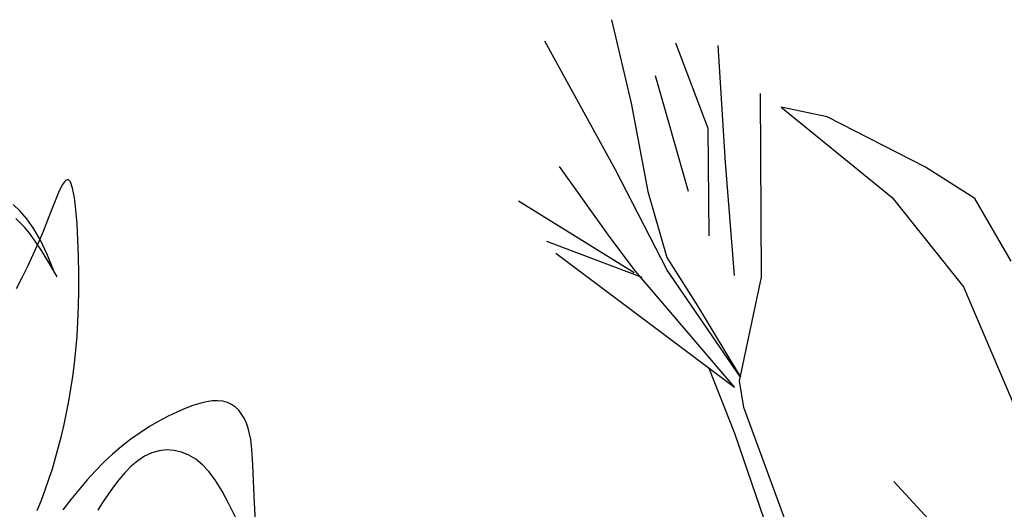
# Model space of a CAD drawing. Extents: x -88 to 4, y -53 to 50.
# Drawn here: x -86 to -86, y 14 to 14 of the extents above; entities that cross this region are included whole.
import ezdxf

# ---------------------------------------------------------------- set-up
doc = ezdxf.new("R2010")
doc.units = 0
doc.header["$MEASUREMENT"] = 0
doc.layers.get('0').update_dxf_attribs({"linetype": 'CONTINUOUS'})
doc.layers.add('HATCH', color=250, linetype='CONTINUOUS')

# ---------------------------------------------------------------- blocks, each defined once
blk = doc.blocks.new('Arbol alzado 023')
at = {"color": 78}
for points in [[(-0.3889517287735913, 0.2541010558669718), (-0.3924646014456847, 0.2628327414156821), (-0.3957087894776592, 0.2715945739085832), (-0.3987705884972605, 0.2804362958035931), (-0.401667332997409, 0.2893824014928761), (-0.4043990229781009, 0.2984513559797399), (-0.4069660352761346, 0.3076608705939101), (-0.4093687467283189, 0.3170294103386944), (-0.4116071573346431, 0.3265754402174146), (-0.4136820207687357, 0.3363170483965909), (-0.4155933370305718, 0.3462723230427294), (-0.4173392219361531, 0.3564668890584066), (-0.4189102545654109, 0.3669538804327566), (-0.4202936224670673, 0.3777928373805501), (-0.4214776437002463, 0.3890448074638009), (-0.4224498826504757, 0.4007693308972655), (-0.4231986573768687, 0.4130270784061558), (-0.4237119091017547, 0.4258779670420303), (-0.4239772022106472, 0.4393819138564972), (-0.4239854926203073, 0.453506134047732), (-0.4237360266571066, 0.4678462817267537), (-0.4232318190154842, 0.4819030481303521), (-0.4224751307162329, 0.4951793855161561), (-0.4214685996169898, 0.5071763619577716), (-0.4202148635753638, 0.5173957992024079), (-0.4187158067753636, 0.5253402726708778), (-0.4169748207482158, 0.5305112272735819), (-0.414991905493924, 0.5325600889683066), (-0.4127625389708456, 0.5317363237182242), (-0.4102799381165489, 0.5284393785339212), (-0.4075373198685917, 0.5230679467523309), (-0.4045279011645206, 0.5160210985472027), (-0.4012452757786988, 0.507698280929116), (-0.3976826606486945, 0.4984985640718129), (-0.3938332727120439, 0.48882101814905), (-0.3897008803367861, 0.4790108256718391), (-0.3853280660815877, 0.4691995026842157), (-0.3807690944459985, 0.4594639238938818), (-0.3760767225823507, 0.4498820945189301), (-0.3713048381533959, 0.4405308892670554)], [(-0.4030831088640703, 0.4548476730643181), (-0.397657789419732, 0.4688859744646088), (-0.3919769746233612, 0.4808931254998861), (-0.3861333663283446, 0.4910224987487446), (-0.380219289551281, 0.4994278436265596), (-0.3743270693087517, 0.5062629095487274), (-0.368549030617352, 0.5116814459306163)], [(-0.4056889353527566, 0.4508004458064114), (-0.3987950828894142, 0.4628117420465152), (-0.3926658322981709, 0.4727387539324717), (-0.3872269467289442, 0.4808264253858603), (-0.3824045661684714, 0.4873204540018428), (-0.3781237000930631, 0.4924650300283808), (-0.3743101116526368, 0.4965058510606575), (-0.3708899408339406, 0.4996871073466203)], [(-0.5732863495522516, 0.2353176254507083), (-0.5719945529935835, 0.2604145796546042), (-0.5710976814038453, 0.2790363470826343), (-0.5704593198605501, 0.292439301634051), (-0.5699441839516588, 0.301879440371291), (-0.5694158587546738, 0.3086138908672105), (-0.5687386830207366, 0.3138982733474442), (-0.5677984751987175, 0.3187711500394492), (-0.5665658420180257, 0.3234028511778995), (-0.5650343772530206, 0.3277443879785018), (-0.5631957904940457, 0.33174790216734), (-0.5610436755154637, 0.3353651586336959), (-0.5585701187444272, 0.3385479222668799), (-0.55576833711849, 0.3412487116297704), (-0.5526307939015993, 0.3434185379380601), (-0.5491476913368949, 0.3450182101643016), (-0.5453009412578673, 0.3460390610620401), (-0.5410694408035752, 0.3464822211416738), (-0.5364320871130843, 0.346347690403217), (-0.5313685309990639, 0.3456354688466554), (-0.5258576696005797, 0.3443466869824015), (-0.5198784000566903, 0.3424809679736605), (-0.5134103731800792, 0.34003868865722), (-0.506453212133934, 0.3370243710747154), (-0.4990905746883918, 0.3334553497190704), (-0.4914275983113257, 0.3293542347984051), (-0.4835686667970016, 0.3247425060104838), (-0.4756185407764981, 0.3196420198898231), (-0.4676819808808865, 0.3140742561341732), (-0.4598633709044258, 0.3080614481148736), (-0.4522674714781942, 0.3016250755296674), (-0.4449673889418513, 0.2947851107290695), (-0.4379118734902718, 0.2875524819803594), (-0.4310168905165277, 0.2799366102035954), (-0.4241991590872729, 0.2719469163188357), (-0.4173757751059881, 0.2635916907357405), (-0.4104634576393238, 0.2548811080479716)], [(-0.5565789130804788, 0.2473959986416467), (-0.550297797257862, 0.2599627523285086), (-0.5445276721393135, 0.2705447065770663), (-0.5390631616675279, 0.2793547741806712), (-0.5336988897851818, 0.2866066216062997), (-0.5282298572717643, 0.2925131616473244), (-0.522495908486249, 0.2972541454584778), (-0.5165200304735897, 0.3008763008032709), (-0.5103700538582139, 0.3033931938065884), (-0.5041138092645525, 0.3048176369197044), (-0.4978195041538491, 0.3051628194307163), (-0.4915553459873436, 0.3044423074645017), (-0.4853891653894635, 0.3026692903091508), (-0.4793887929846434, 0.2998573340895412), (-0.4736115079668508, 0.2960444993227362), (-0.4680708764609811, 0.2913724766464192), (-0.4627695363246325, 0.2860085816008713), (-0.457710125415435, 0.2801189992159685), (-0.4528956584278134, 0.2738710450319566), (-0.448328019545766, 0.2674309040787257), (-0.4440106003005191, 0.2609662687333305), (-0.4399460385496958, 0.2546437008624487)]]:
    blk.add_lwpolyline(points, dxfattribs=at)

msp = doc.modelspace()

# ---------------------------------------------------------------- linework, layer by layer
at = {"layer": 'HATCH', "color": 94, "linetype": 'Continuous'}
for p, q in [((-85.74387705885528, 14.4435604276831), (-85.73888858877666, 14.42224670175437)), ((-85.74287595885397, 14.40518993063176), (-85.76098930217921, 14.4380612081336)), ((-85.71914429536122, 14.41574533518678), (-85.72740540540457, 14.43760079733681)), ((-85.71467012935267, 14.40706077048502), (-85.71659674535675, 14.4369385167381)), ((-85.72418437909295, 14.39958332127855), (-85.732612893576, 14.42924416027846)), ((-85.70550783678294, 14.37770337367748), (-85.70577228798442, 14.42465330844094)), ((-85.73888858877666, 14.42224670175437), (-85.73459981135937, 14.39960780672958)), ((-85.7004499208744, 14.42120434794787), (-85.67206073763435, 14.39806763006367)), ((-85.68865044468583, 14.4187153688199), (-85.7004499208744, 14.42120434794787)), ((-85.66348772523423, 14.40588562957577), (-85.68865044468583, 14.4187153688199)), ((-85.71888037607135, 14.3883227865856), (-85.71914429536122, 14.41574533518678)), ((-85.71240296304308, 14.3781242615721), (-85.71467012935267, 14.40706077048502)), ((-85.75731640122234, 14.40601001569575), (-85.74434305910353, 14.38784528667951)), ((-85.72965162405643, 14.37950157623265), (-85.74287595885397, 14.40518993063176)), ((-85.65085213869514, 14.39784528533391), (-85.66348772523423, 14.40588562957577)), ((-85.73459981135937, 14.39960780672958), (-85.72976007768301, 14.38275252547214)), ((-85.76771611215185, 14.39720120004301), (-85.7380947960541, 14.37894094401167)), ((-85.67206073763435, 14.39806763006367), (-85.65372474562986, 14.37524644512256)), ((-85.64157565107274, 14.38178893032659), (-85.65085213869514, 14.39784528533391)), ((-85.76058541060087, 14.38693148149081), (-85.73610084505975, 14.37770563649178)), ((-85.74434305910353, 14.38784528667951), (-85.73782543928718, 14.37922889282878)), ((-85.71237741376939, 14.34948492151397), (-85.75815485037464, 14.38375799912739)), ((-85.72976007768301, 14.38275252547214), (-85.7219079167582, 14.37036815957367)), ((-85.73782543928718, 14.37922889282878), (-85.71237741376939, 14.34948492151397)), ((-85.71088514418301, 14.35213835838135), (-85.72965162405643, 14.37950157623265)), ((-85.71113281022457, 14.35120021971635), (-85.70550783678294, 14.37770337367748)), ((-85.65372474562986, 14.37524644512256), (-85.6374782316347, 14.33701259372264)), ((-85.7219079167582, 14.37036815957367), (-85.71088514418301, 14.35213835838135)), ((-85.71235851777004, 14.33776910955157), (-85.7189068570546, 14.35437344592867)), ((-85.70997466563125, 14.34435777093187), (-85.71113281022457, 14.35120021971635)), ((-85.69739099669454, 14.31000019323164), (-85.70997466563125, 14.34435777093187)), ((-85.69393190431578, 14.28435801500881), (-85.71235851777004, 14.33776910955157)), ((-85.58945070616363, 14.23631056555552), (-85.67158021805625, 14.32549263637451))]:
    msp.add_line(p, q, dxfattribs=at)

# ---------------------------------------------------------------- block references
at = {"layer": 'HATCH', "linetype": 'Continuous', "xscale": -0.3041318033279337, "yscale": 0.3041318033279337, "zscale": 0.3041318033279337}
msp.add_blockref('Arbol alzado 023', (-86.00924511039915, 14.24071680815933), dxfattribs=at)

doc.saveas('drawing.dxf')
